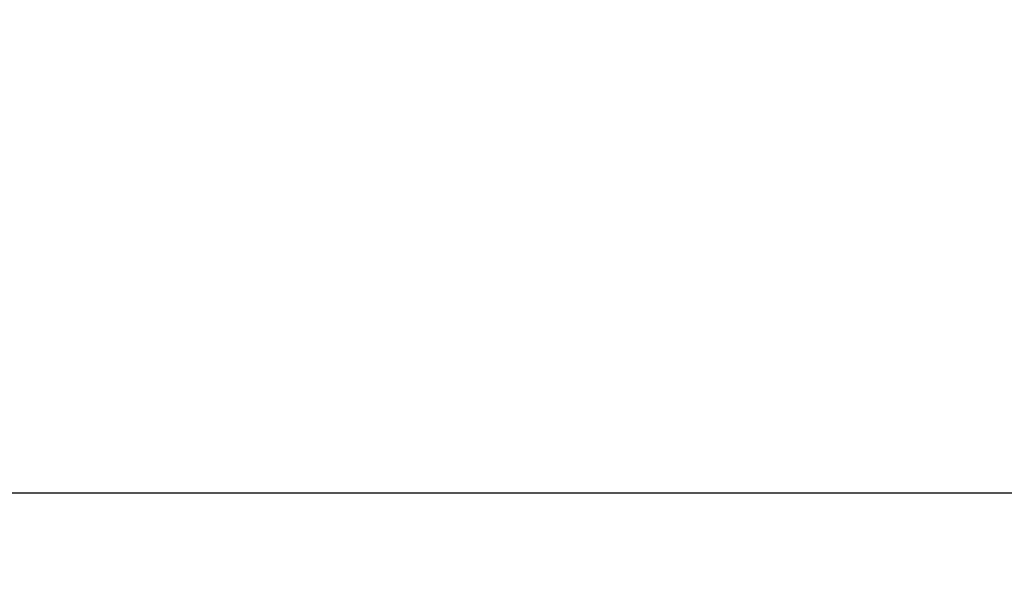
# Model space of a CAD drawing. Units: millimetres. Extents: x -5514 to 3808, y -8761 to -2229.
# Drawn here: x -2243 to -2033, y -4188 to -4071 of the extents above; entities that cross this region are included whole.
import ezdxf

# ---------------------------------------------------------------- set-up
doc = ezdxf.new("R2010")
doc.units = ezdxf.units.MM
doc.layers.add('WYMIAR', color=8, linetype='Continuous')
doc.dimstyles.new('ISO-25', dxfattribs={"dimtxt": 2.5, "dimasz": 2.5, "dimexe": 1.25, "dimexo": 0.625, "dimtad": 1, "dimdsep": 46, "dimtxsty": 'Standard', "dimcen": 2.5, "dimadec": 0, "dimazin": 0, "dimtfac": 1, "dimtmove": 0, "dimatfit": 3, "dimfxl": 0, "dimarcsym": 0})

# ---------------------------------------------------------------- blocks, each defined once
blk = doc.blocks.new('*D30')
at = {"layer": 'DEFPOINTS', "color": 0}
for p in [(-2246.52, -4171.45), (-2166.02, -4191.45), (-1920.54, -4191.45)]:
    blk.add_point(p, dxfattribs=at)
at = {"layer": 'WYMIAR', "color": 0, "lineweight": -2}
for p, q in [((-1920.54, -4151.45), (-1920.54, -4131.45)), ((-2245.9, -4171.45), (-1919.29, -4171.45)), ((-1920.54, -4171.45), (-1920.54, -4191.45)), ((-2165.4, -4191.45), (-1919.29, -4191.45)), ((-1920.54, -4211.45), (-1920.54, -4231.45))]:
    blk.add_line(p, q, dxfattribs=at)
at = {"layer": 'WYMIAR', "color": 0}
for points in [[(-1923.87, -4151.45), (-1917.21, -4151.45), (-1920.54, -4171.45)], [(-1917.21, -4211.45), (-1923.87, -4211.45), (-1920.54, -4191.45)]]:
    blk.add_solid(points, dxfattribs=at)
at = {"layer": 'WYMIAR', "color": 0, "insert": (-1920.54, -4100.82), "char_height": 40, "attachment_point": 5, "rotation": 90}
blk.add_mtext('20', dxfattribs=at)

msp = doc.modelspace()

# ---------------------------------------------------------------- dimensions: what is measured, and where the dimension line sits
at = {"layer": 'WYMIAR'}
dim = msp.add_linear_dim(base=(-1920.53943, -4191.4473), p1=(-2246.5204, -4171.4483), p2=(-2166.0204, -4191.4473), angle=90, dimstyle='ISO-25', override={"dimtxt": 40, "dimasz": 20, "dimtad": 0, "dimdec": 0, "dimzin": 12}, dxfattribs=at)
dim.commit()
dim.dimension.update_dxf_attribs({"geometry": '*D30', "text_midpoint": (-1920.53943, -4100.8233), "dimtype": 160})

doc.saveas('drawing.dxf')
